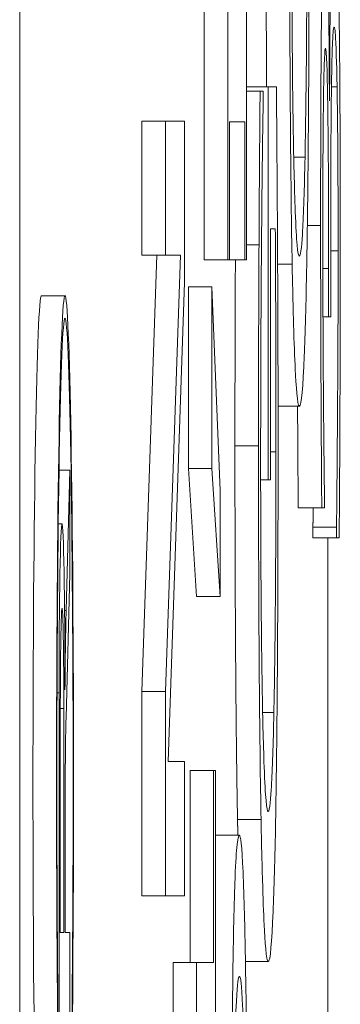
# Model space of a CAD drawing. Units: inches. Extents: x 0.1 to 10.9, y 0.1 to 8.4.
# Drawn here: x 5.9 to 5.9, y 4.5 to 4.5 of the extents above; entities that cross this region are included whole.
import ezdxf

# ---------------------------------------------------------------- set-up
doc = ezdxf.new("R2010")
doc.units = ezdxf.units.IN
doc.header["$MEASUREMENT"] = 0
doc.layers.add('Visible (ANSI)', color=7, linetype='Continuous', lineweight=5)
doc.layers.add('Visible Narrow (ANSI)', color=7, linetype='Continuous', lineweight=5)

msp = doc.modelspace()

# ---------------------------------------------------------------- linework, layer by layer
at = {"layer": 'Visible (ANSI)'}
for p, q in [((5.9102533, 5.0430756), (5.9102533, 4.3868256)), ((5.9119684, 4.504016), (5.9119684, 4.5079138)), ((5.9121871, 4.5079138), (5.9121871, 4.504016)), ((5.9123627, 4.504016), (5.9123627, 4.5079138)), ((5.9123627, 4.5056224), (5.9125635, 4.5056224)), ((5.9123627, 4.5055816), (5.9124882, 4.5055816)), ((5.9125164, 4.5055816), (5.9124882, 4.5055816)), ((5.9125164, 4.5054675), (5.9125164, 4.5055816)), ((5.9126402, 4.5056224), (5.9125635, 4.5056224)), ((5.9125635, 4.5056224), (5.9125635, 4.5019692)), ((5.9131342, 4.5054919), (5.9131325, 4.5054919)), ((5.9113901, 4.5040567), (5.9113901, 4.5053044)), ((5.9113901, 4.5053044), (5.9116088, 4.5053044)), ((5.9117844, 4.5053044), (5.9116088, 4.5053044)), ((5.9116088, 4.5053044), (5.9116088, 4.5040567)), ((5.9117844, 4.503804), (5.9117844, 4.5053044)), ((5.912205, 4.504016), (5.912205, 4.5052962)), ((5.912205, 4.5052962), (5.9123448, 4.5052962)), ((5.9123448, 4.5052962), (5.9123448, 4.504016)), ((5.912801, 4.50497), (5.9129056, 4.50497)), ((5.912584, 4.5019692), (5.912584, 4.5043014)), ((5.912584, 4.5043014), (5.9126294, 4.5043014)), ((5.9123627, 4.5041546), (5.912478, 4.5041546)), ((5.9113901, 4.500004), (5.9115291, 4.5040567)), ((5.9113901, 4.5040567), (5.9116088, 4.5040567)), ((5.9117479, 4.5040567), (5.9116088, 4.500004)), ((5.9116088, 4.5040567), (5.9117479, 4.5040567)), ((5.9119684, 4.504016), (5.9121871, 4.504016)), ((5.9121871, 4.504016), (5.912205, 4.504016)), ((5.912205, 4.504016), (5.9123448, 4.504016)), ((5.9123448, 4.504016), (5.9123627, 4.504016)), ((5.9131446, 4.5034859), (5.9131446, 4.5040567)), ((5.9131251, 4.5039344), (5.9131251, 4.5034859)), ((5.911633, 4.4993517), (5.9117844, 4.503804)), ((5.9118213, 4.5020752), (5.9118213, 4.5037632)), ((5.9118213, 4.5037632), (5.91204, 4.5037632)), ((5.91204, 4.5037632), (5.91204, 4.5020752)), ((5.9121173, 4.5018714), (5.91204, 4.5037632)), ((5.9104559, 4.5036814), (5.9106746, 4.5036814)), ((5.9130728, 4.5034859), (5.9131251, 4.5034859)), ((5.9131251, 4.5034859), (5.9131446, 4.5034859)), ((5.9126551, 4.5026542), (5.9128531, 4.5026542)), ((5.9106189, 4.5020586), (5.91072, 4.5020586)), ((5.91072, 4.5020586), (5.910685, 4.5007553)), ((5.91072, 4.501095), (5.91072, 4.5020586)), ((5.9118985, 4.5008847), (5.9118213, 4.5020752)), ((5.9118213, 4.5020752), (5.91204, 4.5020752)), ((5.91204, 4.5020752), (5.9121173, 4.5008847)), ((5.9124934, 4.5019692), (5.9125635, 4.5019692)), ((5.9125635, 4.5019692), (5.912584, 4.5019692)), ((5.9121173, 4.5008847), (5.9121173, 4.5018714)), ((5.9130866, 4.5017083), (5.9130866, 4.5017898)), ((5.9128429, 4.5017083), (5.9130617, 4.5017083)), ((5.9130617, 4.5017083), (5.9130866, 4.5017083)), ((5.9106121, 4.5015615), (5.9106469, 4.5015615)), ((5.9129794, 4.501431), (5.9129794, 4.5015289)), ((5.9129794, 4.5015289), (5.9131981, 4.5015289)), ((5.9131981, 4.5015289), (5.9131981, 4.501431)), ((5.9129794, 4.501431), (5.9131981, 4.501431)), ((5.9131166, 4.4960084), (5.9131166, 4.501431)), ((5.9131981, 4.501431), (5.913223, 4.501431)), ((5.9106841, 4.4997579), (5.91072, 4.501095)), ((5.9118985, 4.5008847), (5.9121173, 4.5008847)), ((5.9106197, 4.4999893), (5.9106197, 4.4970002)), ((5.9113901, 4.4981041), (5.9113901, 4.500004)), ((5.9113901, 4.500004), (5.9116088, 4.500004)), ((5.9116088, 4.500004), (5.9116088, 4.4981041)), ((5.910631, 4.4977618), (5.910631, 4.4998447)), ((5.9106636, 4.4998447), (5.9106636, 4.4977618)), ((5.9125119, 4.4998083), (5.9126164, 4.4998083)), ((5.9117844, 4.4993517), (5.911633, 4.4993517)), ((5.9117844, 4.4981041), (5.9117844, 4.4993517)), ((5.9118369, 4.4974843), (5.9118369, 4.4992701)), ((5.9118369, 4.4992701), (5.9120556, 4.4992701)), ((5.9120736, 4.4992701), (5.9120556, 4.4992701)), ((5.9120556, 4.4992701), (5.9120556, 4.4974843)), ((5.9120736, 4.4943612), (5.9120736, 4.4992701)), ((5.9106754, 4.4977618), (5.9106754, 4.4988388)), ((5.912076, 4.4986667), (5.9122947, 4.4986667)), ((5.9113901, 4.4981041), (5.9116088, 4.4981041)), ((5.9116088, 4.4981041), (5.9117844, 4.4981041)), ((5.9106636, 4.4977618), (5.910631, 4.4977618)), ((5.91072, 4.4977618), (5.9106754, 4.4977618)), ((5.91072, 4.4970002), (5.91072, 4.4977618)), ((5.9116787, 4.4966363), (5.9116787, 4.4974843)), ((5.9116787, 4.4974843), (5.9118974, 4.4974843)), ((5.9120556, 4.4974843), (5.9118974, 4.4974843)), ((5.9118974, 4.4974843), (5.9118974, 4.4964406)), ((5.9123521, 4.4974925), (5.9125639, 4.4974925))]:
    msp.add_line(p, q, dxfattribs=at)
for centre, major_axis, start_param, end_param in [((5.9104559, 4.499155), (0, -0.0045264), 3.141593, 6.283185), ((5.9106469, 4.5000036), (0, 0.0015579), 4.721606, 7.863198), ((5.9106473, 4.4998447), (0, 0.0009341), 4.712389, 7.853982), ((5.910701, 4.4993426), (0, -0.0016844), 3.717551, 4.299835), ((5.9106945, 4.4988388), (0, 0.0010958), 0.575959, 1.570796)]:
    msp.add_ellipse(centre, major_axis=major_axis, ratio=0.017452, start_param=start_param, end_param=end_param, dxfattribs=at)
for major_axis in [(0, 0.0045264), (0, -0.0043159)]:
    msp.add_ellipse((5.9106746, 4.499155), major_axis=major_axis, ratio=0.017452, dxfattribs=at)
for points, degree, knots in [([(5.9127623, 4.507449), (5.9127623, 4.5070535), (5.9127629, 4.5066599), (5.9127661, 4.5057988), (5.9127687, 4.5054466), (5.9127745, 4.5047447), (5.9127797, 4.5043283), (5.9127863, 4.5039752)], 3, [-0.03438047, -0.03438047, -0.03438047, -0.03438047, -0.02707045, -0.02707045, -0.01810423, -0.01810423, 0, 0, 0, 0]), ([(5.9129215, 4.5039671), (5.9129253, 4.5041778), (5.9129287, 4.5044103), (5.9129345, 4.5049237), (5.9129369, 4.5051988), (5.9129416, 4.5059268), (5.9129444, 4.5065563), (5.9129444, 4.5074408)], 3, [-0.07111058, -0.07111058, -0.07111058, -0.07111058, -0.05109909, -0.05109909, -0.03081127, -0.03081127, 0, 0, 0, 0]), ([(5.9129242, 4.5073919), (5.9129242, 4.5071151), (5.9129238, 4.5068389), (5.9129217, 4.5063156), (5.9129201, 4.5060757), (5.9129149, 4.5055068), (5.9129107, 4.5052153), (5.9129056, 4.50497)], 3, [-0.03193436, -0.03193436, -0.03193436, -0.03193436, -0.02237755, -0.02237755, -0.01339673, -0.01339673, 0, 0, 0, 0]), ([(5.9131325, 4.5054919), (5.9131317, 4.5057266), (5.9131302, 4.5059487), (5.913126, 4.5063697), (5.9131233, 4.5065587), (5.9131157, 4.5069697), (5.9131115, 4.5071049), (5.9131034, 4.5072997), (5.9130984, 4.5073511), (5.9130932, 4.5073511)], 3, [-0.02774274, -0.02774274, -0.02774274, -0.02774274, -0.02274198, -0.02274198, -0.01763511, -0.01763511, -0.01026228, -0.01026228, 0, 0, 0, 0]), ([(5.9128523, 4.5040486), (5.9128456, 4.5040486), (5.9128388, 4.5040789), (5.9128263, 4.5042186), (5.9128205, 4.5043195), (5.9128065, 4.5046889), (5.9128007, 4.504967), (5.9127924, 4.5054554), (5.9127888, 4.5057536), (5.9127836, 4.5064746), (5.9127825, 4.5068801), (5.9127825, 4.507294)], 3, [-0.05327166, -0.05327166, -0.05327166, -0.05327166, -0.04532269, -0.04532269, -0.03819485, -0.03819485, -0.02716686, -0.02716686, -0.01441794, -0.01441794, 0, 0, 0, 0]), ([(5.9131456, 4.5068455), (5.9131424, 4.506648), (5.9131397, 4.5064251), (5.9131364, 4.5059524), (5.9131351, 4.5057248), (5.9131342, 4.5054919)], 3, [-0.01775976, -0.01775976, -0.01775976, -0.01775976, -0.00828052, -0.00828052, 0, 0, 0, 0]), ([(5.9132339, 4.5041791), (5.9132339, 4.5044612), (5.9132335, 4.5047444), (5.9132317, 4.5052759), (5.9132304, 4.505521), (5.9132259, 4.5060972), (5.9132223, 4.5063993), (5.9132176, 4.506658)], 3, [-0.03172992, -0.03172992, -0.03172992, -0.03172992, -0.02195544, -0.02195544, -0.0129841, -0.0129841, 0, 0, 0, 0]), ([(5.9130608, 4.5064541), (5.9130573, 4.5061718), (5.9130548, 4.5058621), (5.9130522, 4.5052953), (5.9130508, 4.5049182), (5.9130508, 4.504334)], 3, [-0.0494375, -0.0494375, -0.0494375, -0.0494375, -0.02034997, -0.02034997, 0, 0, 0, 0]), ([(5.9131509, 4.5055735), (5.9131522, 4.5056754), (5.9131537, 4.5057642), (5.9131577, 4.5059399), (5.9131599, 4.506002), (5.9131658, 4.50614), (5.913171, 4.5061769), (5.9131764, 4.5061769)], 3, [-0.01684434, -0.01684434, -0.01684434, -0.01684434, -0.0141314, -0.0141314, -0.01060165, -0.01060165, 0, 0, 0, 0]), ([(5.9131764, 4.5061769), (5.913182, 4.5061769), (5.9131875, 4.5061402), (5.9131941, 4.505989), (5.9131986, 4.5058814), (5.9132037, 4.5056224)], 3, [-0.04533349, -0.04533349, -0.04533349, -0.04533349, -0.0135559, -0.0135559, 0, 0, 0, 0]), ([(5.9130766, 4.5054511), (5.9130777, 4.5055464), (5.9130791, 4.5056298), (5.9130819, 4.5057574), (5.9130838, 4.5058317), (5.9130892, 4.5059554), (5.9130924, 4.5059812), (5.9130957, 4.5059812)], 3, [-0.01830757, -0.01830757, -0.01830757, -0.01830757, -0.01159948, -0.01159948, -0.00646094, -0.00646094, 0, 0, 0, 0]), ([(5.9130957, 4.5059812), (5.9130979, 4.5059812), (5.9131001, 4.5059711), (5.9131042, 4.5059258), (5.9131062, 4.5058928), (5.9131109, 4.5057732), (5.9131135, 4.5056707), (5.9131182, 4.5053863), (5.9131205, 4.5051834), (5.9131243, 4.5046283), (5.9131251, 4.5042796), (5.9131251, 4.5039344)], 3, [-0.03840042, -0.03840042, -0.03840042, -0.03840042, -0.03315236, -0.03315236, -0.02833851, -0.02833851, -0.0207835, -0.0207835, -0.01202389, -0.01202389, 0, 0, 0, 0]), ([(5.9124882, 4.5055816), (5.9124864, 4.5053769), (5.9124844, 4.5051224), (5.9124819, 4.5047931), (5.9124796, 4.5044883), (5.912478, 4.5041546)], 3, [-0.0332161, -0.0332161, -0.0332161, -0.0332161, -0.01208764, -0.01208764, 0, 0, 0, 0]), ([(5.9126502, 4.5041383), (5.9126488, 4.5044067), (5.9126471, 4.5046788), (5.9126448, 4.5050027), (5.9126422, 4.5053633), (5.9126402, 4.5056224)], 3, [-0.04917391, -0.04917391, -0.04917391, -0.04917391, -0.00990324, -0.00990324, 0, 0, 0, 0]), ([(5.9131446, 4.5040567), (5.9131446, 4.5044811), (5.9131455, 4.5048111), (5.9131474, 4.5052192), (5.9131488, 4.505406), (5.9131509, 4.5055735)], 3, [-0.01469706, -0.01469706, -0.01469706, -0.01469706, -0.00716884, -0.00716884, 0, 0, 0, 0]), ([(5.9132037, 4.5056224), (5.9132054, 4.5055301), (5.9132069, 4.5054262), (5.9132095, 4.5051912), (5.9132105, 4.5050633), (5.9132127, 4.5046615), (5.9132135, 4.5043782), (5.9132135, 4.5040975)], 3, [-0.01942078, -0.01942078, -0.01942078, -0.01942078, -0.01467089, -0.01467089, -0.00977586, -0.00977586, 0, 0, 0, 0]), ([(5.9125016, 4.5041954), (5.9125038, 4.5044665), (5.9125064, 4.504745), (5.9125114, 4.5051271), (5.9125138, 4.5052999), (5.9125164, 4.5054675)], 3, [-0.01666934, -0.01666934, -0.01666934, -0.01666934, -0.00774125, -0.00774125, 0, 0, 0, 0]), ([(5.9130712, 4.504228), (5.9130712, 4.50445), (5.9130716, 4.5046718), (5.9130728, 4.5049906), (5.9130738, 4.5052121), (5.9130766, 4.5054511)], 3, [-0.03140452, -0.03140452, -0.03140452, -0.03140452, -0.01005697, -0.01005697, 0, 0, 0, 0]), ([(5.9129056, 4.50497), (5.9129025, 4.5048166), (5.9128991, 4.5046856), (5.9128915, 4.5044553), (5.9128874, 4.5043603), (5.9128778, 4.5041875), (5.912868, 4.5040486), (5.9128523, 4.5040486)], 3, [-0.07765502, -0.07765502, -0.07765502, -0.07765502, -0.05524352, -0.05524352, -0.03118666, -0.03118666, 0, 0, 0, 0]), ([(5.9126294, 4.5043014), (5.9126316, 4.504008), (5.9126329, 4.5036701), (5.9126342, 4.5031514), (5.9126351, 4.5027528), (5.9126351, 4.5022302)], 3, [-0.04627432, -0.04627432, -0.04627432, -0.04627432, -0.01820672, -0.01820672, 0, 0, 0, 0]), ([(5.9130508, 4.504334), (5.9130508, 4.5038519), (5.9130521, 4.5033701), (5.9130557, 4.5025693), (5.9130581, 4.5020881), (5.9130617, 4.5017083)], 3, [-0.03605239, -0.03605239, -0.03605239, -0.03605239, -0.01501947, -0.01501947, 0, 0, 0, 0]), ([(5.9124933, 4.5021323), (5.9124933, 4.5025131), (5.912494, 4.5028928), (5.9124966, 4.503475), (5.9124985, 4.5038395), (5.9125016, 4.5041954)], 3, [-0.03782187, -0.03782187, -0.03782187, -0.03782187, -0.01385834, -0.01385834, 0, 0, 0, 0]), ([(5.9130767, 4.5027847), (5.9130751, 4.5030174), (5.9130738, 4.5032552), (5.9130723, 4.5036108), (5.9130712, 4.5038761), (5.9130712, 4.504228)], 3, [-0.03868867, -0.03868867, -0.03868867, -0.03868867, -0.01225637, -0.01225637, 0, 0, 0, 0]), ([(5.912478, 4.5041546), (5.9124764, 4.5038637), (5.9124752, 4.5035665), (5.9124739, 4.503093), (5.9124731, 4.5027603), (5.9124731, 4.5022872)], 3, [-0.045163, -0.045163, -0.045163, -0.045163, -0.01647954, -0.01647954, 0, 0, 0, 0]), ([(5.9126553, 4.5022791), (5.9126553, 4.5025908), (5.912655, 4.5029337), (5.912653, 4.5035441), (5.9126517, 4.503843), (5.9126502, 4.5041383)], 3, [-0.0216175, -0.0216175, -0.0216175, -0.0216175, -0.01072439, -0.01072439, 0, 0, 0, 0]), ([(5.913223, 4.501431), (5.9132264, 4.5018166), (5.9132289, 4.5022612), (5.9132317, 4.502921), (5.9132339, 4.5034604), (5.9132339, 4.5041791)], 3, [-0.06816606, -0.06816606, -0.06816606, -0.06816606, -0.02503466, -0.02503466, 0, 0, 0, 0]), ([(5.9122544, 4.5022872), (5.9122544, 4.502801), (5.9122568, 4.5036552), (5.9122585, 4.504016)], 2, [0, 0, 0, 1, 1.837803, 1.837803, 1.837803]), ([(5.9132135, 4.5040975), (5.9132135, 4.5036047), (5.9132117, 4.5031284), (5.9132071, 4.5024626), (5.9132034, 4.5019387), (5.9131981, 4.5015289)], 3, [-0.05661877, -0.05661877, -0.05661877, -0.05661877, -0.01767913, -0.01767913, 0, 0, 0, 0]), ([(5.9127863, 4.5039752), (5.9127903, 4.5037606), (5.9127947, 4.5035736), (5.9128044, 4.5032443), (5.9128096, 4.5031072), (5.9128221, 4.502854), (5.9128344, 4.5026542), (5.9128531, 4.5026542)], 3, [-0.09388973, -0.09388973, -0.09388973, -0.09388973, -0.06622588, -0.06622588, -0.03732746, -0.03732746, 0, 0, 0, 0]), ([(5.9128531, 4.5026542), (5.9128722, 4.5026542), (5.9128868, 4.5028391), (5.912907, 4.5033241), (5.9129148, 4.503601), (5.9129215, 4.5039671)], 3, [-0.04375134, -0.04375134, -0.04375134, -0.04375134, -0.01850037, -0.01850037, 0, 0, 0, 0]), ([(5.9130866, 4.5017898), (5.9130849, 4.5019276), (5.9130832, 4.5020748), (5.913081, 4.5022824), (5.9130791, 4.5024616), (5.9130767, 4.5027847)], 3, [-0.03936876, -0.03936876, -0.03936876, -0.03936876, -0.01222814, -0.01222814, 0, 0, 0, 0]), ([(5.9124731, 4.5022872), (5.9124731, 4.5018918), (5.9124738, 4.5014982), (5.912477, 4.5006371), (5.9124795, 4.5002848), (5.9124853, 4.4995829), (5.9124905, 4.4991666), (5.9124972, 4.4988135)], 3, [-0.03438047, -0.03438047, -0.03438047, -0.03438047, -0.02707045, -0.02707045, -0.01810423, -0.01810423, 0, 0, 0, 0]), ([(5.9126324, 4.4988053), (5.9126362, 4.4990161), (5.9126396, 4.4992486), (5.9126454, 4.499762), (5.9126477, 4.5000371), (5.9126524, 4.5007651), (5.9126553, 4.5013946), (5.9126553, 4.5022791)], 3, [-0.07111058, -0.07111058, -0.07111058, -0.07111058, -0.05109909, -0.05109909, -0.03081127, -0.03081127, 0, 0, 0, 0]), ([(5.9126351, 4.5022302), (5.9126351, 4.5019534), (5.9126346, 4.5016772), (5.9126325, 4.5011539), (5.912631, 4.500914), (5.9126258, 4.5003451), (5.9126216, 4.5000536), (5.9126164, 4.4998083)], 3, [-0.03193436, -0.03193436, -0.03193436, -0.03193436, -0.02237755, -0.02237755, -0.01339673, -0.01339673, 0, 0, 0, 0]), ([(5.9125632, 4.4988869), (5.9125565, 4.4988869), (5.9125497, 4.4989172), (5.9125371, 4.4990569), (5.9125313, 4.4991578), (5.9125174, 4.4995272), (5.9125115, 4.4998053), (5.9125032, 4.5002937), (5.9124997, 4.5005919), (5.9124945, 4.5013128), (5.9124933, 4.5017184), (5.9124933, 4.5021323)], 3, [-0.05327166, -0.05327166, -0.05327166, -0.05327166, -0.04532269, -0.04532269, -0.03819485, -0.03819485, -0.02716686, -0.02716686, -0.01441794, -0.01441794, 0, 0, 0, 0]), ([(5.9126164, 4.4998083), (5.9126133, 4.4996548), (5.9126099, 4.4995239), (5.9126024, 4.4992936), (5.9125983, 4.4991986), (5.9125886, 4.4990258), (5.9125788, 4.4988869), (5.9125632, 4.4988869)], 3, [-0.07765502, -0.07765502, -0.07765502, -0.07765502, -0.05524352, -0.05524352, -0.03118666, -0.03118666, 0, 0, 0, 0]), ([(5.9124972, 4.4988135), (5.9125012, 4.4985989), (5.9125056, 4.4984119), (5.9125153, 4.4980826), (5.9125205, 4.4979454), (5.9125329, 4.4976923), (5.9125452, 4.4974925), (5.9125639, 4.4974925)], 3, [-0.09388973, -0.09388973, -0.09388973, -0.09388973, -0.06622588, -0.06622588, -0.03732746, -0.03732746, 0, 0, 0, 0]), ([(5.9125639, 4.4974925), (5.912583, 4.4974925), (5.9125976, 4.4976773), (5.9126178, 4.4981624), (5.9126257, 4.4984393), (5.9126324, 4.4988053)], 3, [-0.04375134, -0.04375134, -0.04375134, -0.04375134, -0.01850037, -0.01850037, 0, 0, 0, 0]), ([(5.9122947, 4.4986667), (5.9122871, 4.4986667), (5.9122794, 4.4986354), (5.9122656, 4.4984847), (5.9122593, 4.4983773), (5.912247, 4.4980363), (5.9122422, 4.4978227), (5.9122352, 4.4974154), (5.9122324, 4.4971751), (5.9122282, 4.4965894), (5.9122272, 4.496257), (5.9122272, 4.4959187)], 3, [-0.05021074, -0.05021074, -0.05021074, -0.05021074, -0.04020595, -0.04020595, -0.0316505, -0.0316505, -0.02205921, -0.02205921, -0.01178577, -0.01178577, 0, 0, 0, 0]), ([(5.9123664, 4.4955191), (5.9123664, 4.4957102), (5.9123661, 4.4959003), (5.9123649, 4.4962686), (5.9123639, 4.4964438), (5.9123601, 4.4969637), (5.9123562, 4.4972682), (5.9123468, 4.4977889), (5.91234, 4.4980948), (5.9123187, 4.4985754), (5.9123066, 4.4986667), (5.9122947, 4.4986667)], 3, [-0.09082599, -0.09082599, -0.09082599, -0.09082599, -0.07941594, -0.07941594, -0.06842266, -0.06842266, -0.04567115, -0.04567115, -0.02376016, -0.02376016, 0, 0, 0, 0]), ([(5.9122483, 4.495617), (5.9122483, 4.4957559), (5.9122485, 4.4958954), (5.9122495, 4.4961545), (5.9122502, 4.4962737), (5.9122526, 4.4965424), (5.9122545, 4.4966767), (5.9122583, 4.496864), (5.9122616, 4.4970043), (5.912276, 4.4972968), (5.9122862, 4.4973539), (5.9122964, 4.4973539)], 3, [-0.08949222, -0.08949222, -0.08949222, -0.08949222, -0.07216595, -0.07216595, -0.0564257, -0.0564257, -0.03455955, -0.03455955, -0.02032367, -0.02032367, 0, 0, 0, 0]), ([(5.9122964, 4.4973539), (5.9123075, 4.4973539), (5.9123178, 4.4972781), (5.9123292, 4.4970049), (5.9123334, 4.4968789), (5.9123402, 4.4964865), (5.9123424, 4.4962966), (5.9123458, 4.4958249), (5.9123465, 4.4955511), (5.9123465, 4.4952745)], 3, [-0.05763613, -0.05763613, -0.05763613, -0.05763613, -0.02887068, -0.02887068, -0.017743, -0.017743, -0.00963634, -0.00963634, 0, 0, 0, 0])]:
    msp.add_open_spline(points, degree=degree, knots=knots, dxfattribs=at)
for points in [[(5.9125489, 4.5056224), (5.9125439, 4.5063998), (5.9125436, 4.5073022)], [(5.9128429, 4.5017083), (5.9128395, 4.5020734), (5.9128366, 4.5026542)], [(5.9122785, 4.4988135), (5.9122669, 4.4994251), (5.9122544, 4.501219), (5.9122544, 4.5022872)], [(5.9129794, 4.5015289), (5.9129805, 4.5016128), (5.9129815, 4.5017083)], [(5.9122814, 4.4986667), (5.9122799, 4.498738), (5.9122785, 4.4988135)], [(5.9120736, 4.4986656), (5.9120748, 4.4986667), (5.912076, 4.4986667)]]:
    msp.add_open_spline(points, degree=2, dxfattribs=at)
at = {"layer": 'Visible Narrow (ANSI)'}
for p, q in [((5.9131515, 4.5056224), (5.9132037, 4.5056224)), ((5.9129274, 4.504334), (5.9130508, 4.504334)), ((5.9131446, 4.5040975), (5.9132135, 4.5040975)), ((5.912651, 4.5039752), (5.9127863, 4.5039752)), ((5.9130714, 4.5039344), (5.9131251, 4.5039344)), ((5.9122544, 4.5022872), (5.9124731, 4.5022872)), ((5.912584, 4.5022302), (5.9126351, 4.5022302)), ((5.9106707, 4.5007553), (5.910685, 4.5007553)), ((5.9106007, 4.4999893), (5.9106197, 4.4999893)), ((5.910631, 4.4998447), (5.9106636, 4.4998447)), ((5.9122785, 4.4988135), (5.9124972, 4.4988135))]:
    msp.add_line(p, q, dxfattribs=at)

doc.saveas('drawing.dxf')
